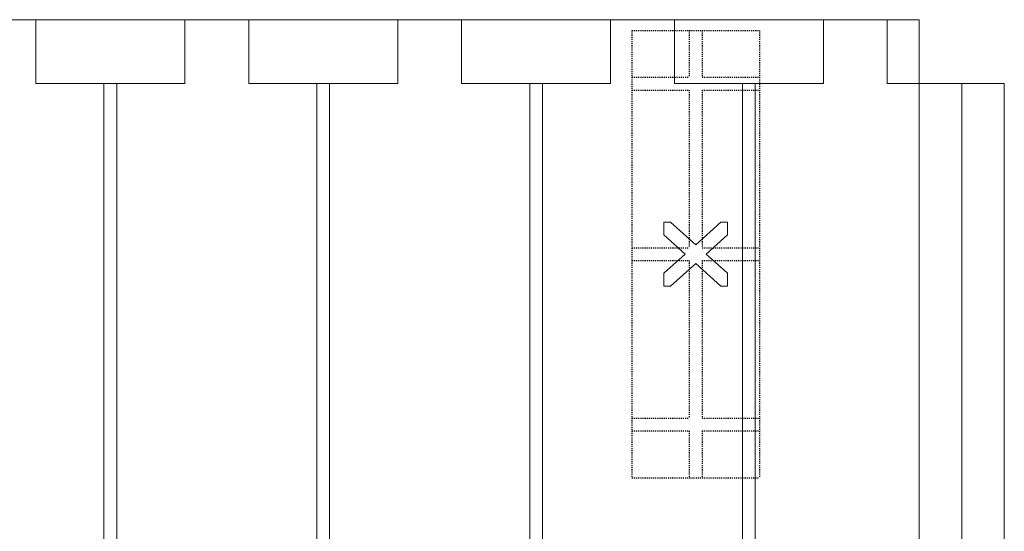
# Model space of a CAD drawing. Units: millimetres. Extents: x 664 to 2377, y 322 to 1572.
# Drawn here: x 1693 to 1924, y 933 to 1053 of the extents above; entities that cross this region are included whole.
import ezdxf

# ---------------------------------------------------------------- set-up
doc = ezdxf.new("R2010")
doc.units = ezdxf.units.MM
doc.linetypes.add('HIDDEN', pattern=[0.5, 0.25, -0.25])
for name, color, linetype in [('1', 7, 'Continuous'), ('2', 7, 'Continuous'), ('20', 84, 'Continuous')]:
    doc.layers.add(name, color=color, linetype=linetype)

msp = doc.modelspace()

# ---------------------------------------------------------------- linework, layer by layer
at = {"layer": '1', "color": 7, "linetype": 'HIDDEN'}
for p, q in [((1836.86, 1050.7, 18.22), (1836.86, 945.7, 18.22)), ((1836.86, 1050.7, 18.22), (1866.86, 1050.7, 18.22)), ((1850.36, 1050.7, 18.22), (1850.36, 1039.7, 18.22)), ((1853.36, 1050.7, 18.22), (1853.36, 1039.7, 18.22)), ((1866.86, 1050.7, 18.22), (1866.86, 945.7, 18.22)), ((1836.86, 1039.7, 18.22), (1850.36, 1039.7, 18.22)), ((1853.36, 1039.7, 18.22), (1866.86, 1039.7, 18.22)), ((1836.86, 1036.7, 18.22), (1850.36, 1036.7, 18.22)), ((1850.36, 1036.7, 18.22), (1850.36, 999.7, 18.22)), ((1853.36, 1036.7, 18.22), (1866.86, 1036.7, 18.22)), ((1853.36, 1036.7, 18.22), (1853.36, 999.7, 18.22)), ((1836.86, 999.7, 18.22), (1850.36, 999.7, 18.22)), ((1853.36, 999.7, 18.22), (1866.86, 999.7, 18.22)), ((1836.86, 996.7, 18.22), (1850.36, 996.7, 18.22)), ((1850.36, 996.7, 18.22), (1850.36, 959.7, 18.22)), ((1853.36, 996.7, 18.22), (1866.86, 996.7, 18.22)), ((1853.36, 996.7, 18.22), (1853.36, 959.7, 18.22)), ((1836.86, 959.7, 18.22), (1850.36, 959.7, 18.22)), ((1853.36, 959.7, 18.22), (1866.86, 959.7, 18.22)), ((1836.86, 956.7, 18.22), (1850.36, 956.7, 18.22)), ((1850.36, 956.7, 18.22), (1850.36, 945.7, 18.22)), ((1853.36, 956.7, 18.22), (1853.36, 945.7, 18.22)), ((1853.36, 956.7, 18.22), (1866.86, 956.7, 18.22)), ((1836.86, 945.7, 18.22), (1866.86, 945.7, 18.22))]:
    msp.add_line(p, q, dxfattribs=at)
at = {"layer": '2', "lineweight": 0, "extrusion": (0, 1, 6.12303e-17)}
for p, q in [((1681.86, 1053.2, 50.72), (1696.86, 1053.2, 50.72)), ((1681.86, 1053.2, 0.72), (1696.86, 1053.2, 0.72)), ((1696.86, 1053.2, 50.72), (1696.86, 1053.2, 33.22)), ((1696.86, 1053.2, 33.22), (1731.86, 1053.2, 33.22)), ((1696.86, 1053.2, 18.22), (1731.86, 1053.2, 18.22)), ((1696.86, 1053.2, 0.72), (1696.86, 1053.2, 18.22)), ((1696.86, 1053.2, 0.72), (1696.86, 1038.2, 0.72)), ((1696.86, 1053.2, 18.22), (1696.86, 1038.2, 18.22)), ((1696.86, 1053.2, 33.22), (1696.86, 1038.2, 33.22)), ((1696.86, 1053.2, 50.72), (1696.86, 1038.2, 50.72)), ((1731.86, 1053.2, 33.22), (1731.86, 1053.2, 50.72)), ((1731.86, 1053.2, 50.72), (1746.86, 1053.2, 50.72)), ((1731.86, 1053.2, 0.72), (1746.86, 1053.2, 0.72)), ((1731.86, 1053.2, 18.22), (1731.86, 1053.2, 0.72)), ((1731.86, 1053.2, 18.22), (1731.86, 1038.2, 18.22)), ((1731.86, 1053.2, 0.72), (1731.86, 1038.2, 0.72)), ((1731.86, 1053.2, 50.72), (1731.86, 1038.2, 50.72)), ((1731.86, 1053.2, 33.22), (1731.86, 1038.2, 33.22)), ((1746.86, 1053.2, 50.72), (1746.86, 1053.2, 33.22)), ((1746.86, 1053.2, 33.22), (1781.86, 1053.2, 33.22)), ((1746.86, 1053.2, 18.22), (1781.86, 1053.2, 18.22)), ((1746.86, 1053.2, 0.72), (1746.86, 1053.2, 18.22)), ((1746.86, 1053.2, 0.72), (1746.86, 1038.2, 0.72)), ((1746.86, 1053.2, 18.22), (1746.86, 1038.2, 18.22)), ((1746.86, 1053.2, 33.22), (1746.86, 1038.2, 33.22)), ((1746.86, 1053.2, 50.72), (1746.86, 1038.2, 50.72)), ((1781.86, 1053.2, 33.22), (1781.86, 1053.2, 50.72)), ((1781.86, 1053.2, 50.72), (1796.86, 1053.2, 50.72)), ((1781.86, 1053.2, 0.72), (1796.86, 1053.2, 0.72)), ((1781.86, 1053.2, 18.22), (1781.86, 1053.2, 0.72)), ((1781.86, 1053.2, 18.22), (1781.86, 1038.2, 18.22)), ((1781.86, 1053.2, 0.72), (1781.86, 1038.2, 0.72)), ((1781.86, 1053.2, 50.72), (1781.86, 1038.2, 50.72)), ((1781.86, 1053.2, 33.22), (1781.86, 1038.2, 33.22)), ((1796.86, 1053.2, 50.72), (1796.86, 1053.2, 33.22)), ((1796.86, 1053.2, 33.22), (1831.86, 1053.2, 33.22)), ((1796.86, 1053.2, 18.22), (1831.86, 1053.2, 18.22)), ((1796.86, 1053.2, 0.72), (1796.86, 1053.2, 18.22)), ((1796.86, 1053.2, 0.72), (1796.86, 1038.2, 0.72)), ((1796.86, 1053.2, 18.22), (1796.86, 1038.2, 18.22)), ((1796.86, 1053.2, 33.22), (1796.86, 1038.2, 33.22)), ((1796.86, 1053.2, 50.72), (1796.86, 1038.2, 50.72)), ((1831.86, 1053.2, 33.22), (1831.86, 1053.2, 50.72)), ((1831.86, 1053.2, 50.72), (1846.86, 1053.2, 50.72)), ((1831.86, 1053.2, 0.72), (1846.86, 1053.2, 0.72)), ((1831.86, 1053.2, 18.22), (1831.86, 1053.2, 0.72)), ((1831.86, 1053.2, 18.22), (1831.86, 1038.2, 18.22)), ((1831.86, 1053.2, 0.72), (1831.86, 1038.2, 0.72)), ((1831.86, 1053.2, 50.72), (1831.86, 1038.2, 50.72)), ((1831.86, 1053.2, 33.22), (1831.86, 1038.2, 33.22)), ((1846.86, 1053.2, 50.72), (1846.86, 1053.2, 33.22)), ((1846.86, 1053.2, 33.22), (1881.86, 1053.2, 33.22)), ((1846.86, 1053.2, 18.22), (1881.86, 1053.2, 18.22)), ((1846.86, 1053.2, 0.72), (1846.86, 1053.2, 18.22)), ((1846.86, 1053.2, 0.72), (1846.86, 1038.2, 0.72)), ((1846.86, 1053.2, 18.22), (1846.86, 1038.2, 18.22)), ((1846.86, 1053.2, 33.22), (1846.86, 1038.2, 33.22)), ((1846.86, 1053.2, 50.72), (1846.86, 1038.2, 50.72)), ((1881.86, 1053.2, 33.22), (1881.86, 1053.2, 50.72)), ((1881.86, 1053.2, 50.72), (1896.86, 1053.2, 50.72)), ((1881.86, 1053.2, 0.72), (1896.86, 1053.2, 0.72)), ((1881.86, 1053.2, 18.22), (1881.86, 1053.2, 0.72)), ((1881.86, 1053.2, 18.22), (1881.86, 1038.2, 18.22)), ((1881.86, 1053.2, 0.72), (1881.86, 1038.2, 0.72)), ((1881.86, 1053.2, 50.72), (1881.86, 1038.2, 50.72)), ((1881.86, 1053.2, 33.22), (1881.86, 1038.2, 33.22)), ((1896.86, 1053.2, 50.72), (1896.86, 1053.2, 33.22)), ((1896.86, 1053.2, 33.22), (1904.36, 1053.2, 33.22)), ((1896.86, 1053.2, 18.22), (1904.36, 1053.2, 18.22)), ((1896.86, 1053.2, 0.72), (1896.86, 1053.2, 18.22)), ((1896.86, 1053.2, 0.72), (1896.86, 1038.2, 0.72)), ((1896.86, 1053.2, 18.22), (1896.86, 1038.2, 18.22)), ((1896.86, 1053.2, 33.22), (1896.86, 1038.2, 33.22)), ((1896.86, 1053.2, 50.72), (1896.86, 1038.2, 50.72)), ((1904.36, 1053.2, 33.22), (1904.36, 1053.2, 18.22)), ((1904.36, 1053.2, 18.22), (1904.36, 1038.2, 18.22)), ((1904.36, 1053.2, 33.22), (1904.36, 1038.2, 33.22)), ((1696.86, 1038.2, 50.72), (1696.86, 1038.2, 33.22)), ((1696.86, 1038.2, 33.22), (1731.86, 1038.2, 33.22)), ((1696.86, 1038.2, 18.22), (1731.86, 1038.2, 18.22)), ((1696.86, 1038.2, 0.72), (1696.86, 1038.2, 18.22)), ((1696.86, 1038.2, 50.72), (1712.86, 1038.2, 50.72)), ((1712.86, 1038.2, 50.72), (1712.86, 1038.2, 49.22)), ((1712.86, 1038.2, 49.22), (1715.86, 1038.2, 49.22)), ((1712.86, 1038.2, 49.22), (1712.86, 788.2, 49.22)), ((1712.86, 788.2, 50.72), (1712.86, 1038.2, 50.72)), ((1715.86, 1038.2, 50.72), (1715.86, 1038.2, 49.22)), ((1715.86, 1038.2, 49.22), (1715.86, 788.2, 49.22)), ((1715.86, 788.2, 50.72), (1715.86, 1038.2, 50.72)), ((1715.86, 1038.2, 50.72), (1731.86, 1038.2, 50.72)), ((1731.86, 1038.2, 33.22), (1731.86, 1038.2, 50.72)), ((1731.86, 1038.2, 18.22), (1731.86, 1038.2, 0.72)), ((1746.86, 1038.2, 50.72), (1746.86, 1038.2, 33.22)), ((1746.86, 1038.2, 33.22), (1781.86, 1038.2, 33.22)), ((1746.86, 1038.2, 18.22), (1781.86, 1038.2, 18.22)), ((1746.86, 1038.2, 0.72), (1746.86, 1038.2, 18.22)), ((1746.86, 1038.2, 50.72), (1762.86, 1038.2, 50.72)), ((1762.86, 1038.2, 50.72), (1762.86, 1038.2, 49.22)), ((1762.86, 1038.2, 49.22), (1765.86, 1038.2, 49.22)), ((1762.86, 1038.2, 49.22), (1762.86, 788.2, 49.22)), ((1762.86, 788.2, 50.72), (1762.86, 1038.2, 50.72)), ((1765.86, 1038.2, 50.72), (1765.86, 1038.2, 49.22)), ((1765.86, 1038.2, 49.22), (1765.86, 788.2, 49.22)), ((1765.86, 788.2, 50.72), (1765.86, 1038.2, 50.72)), ((1765.86, 1038.2, 50.72), (1781.86, 1038.2, 50.72)), ((1781.86, 1038.2, 33.22), (1781.86, 1038.2, 50.72)), ((1781.86, 1038.2, 18.22), (1781.86, 1038.2, 0.72)), ((1796.86, 1038.2, 50.72), (1796.86, 1038.2, 33.22)), ((1796.86, 1038.2, 33.22), (1831.86, 1038.2, 33.22)), ((1796.86, 1038.2, 18.22), (1831.86, 1038.2, 18.22)), ((1796.86, 1038.2, 0.72), (1796.86, 1038.2, 18.22)), ((1796.86, 1038.2, 50.72), (1812.86, 1038.2, 50.72)), ((1812.86, 1038.2, 50.72), (1812.86, 1038.2, 49.22)), ((1812.86, 1038.2, 49.22), (1815.86, 1038.2, 49.22)), ((1812.86, 1038.2, 49.22), (1812.86, 788.2, 49.22)), ((1812.86, 788.2, 50.72), (1812.86, 1038.2, 50.72)), ((1815.86, 1038.2, 50.72), (1815.86, 1038.2, 49.22)), ((1815.86, 1038.2, 49.22), (1815.86, 788.2, 49.22)), ((1815.86, 788.2, 50.72), (1815.86, 1038.2, 50.72)), ((1815.86, 1038.2, 50.72), (1831.86, 1038.2, 50.72)), ((1831.86, 1038.2, 33.22), (1831.86, 1038.2, 50.72)), ((1831.86, 1038.2, 18.22), (1831.86, 1038.2, 0.72)), ((1846.86, 1038.2, 50.72), (1846.86, 1038.2, 33.22)), ((1846.86, 1038.2, 33.22), (1881.86, 1038.2, 33.22)), ((1846.86, 1038.2, 18.22), (1881.86, 1038.2, 18.22)), ((1846.86, 1038.2, 0.72), (1846.86, 1038.2, 18.22)), ((1846.86, 1038.2, 50.72), (1862.86, 1038.2, 50.72)), ((1862.86, 1038.2, 50.72), (1862.86, 1038.2, 49.22)), ((1862.86, 1038.2, 49.22), (1865.86, 1038.2, 49.22)), ((1862.86, 1038.2, 49.22), (1862.86, 788.2, 49.22)), ((1862.86, 788.2, 50.72), (1862.86, 1038.2, 50.72)), ((1865.86, 1038.2, 50.72), (1865.86, 1038.2, 49.22)), ((1865.86, 1038.2, 49.22), (1865.86, 788.2, 49.22)), ((1865.86, 788.2, 50.72), (1865.86, 1038.2, 50.72)), ((1865.86, 1038.2, 50.72), (1881.86, 1038.2, 50.72)), ((1881.86, 1038.2, 33.22), (1881.86, 1038.2, 50.72)), ((1881.86, 1038.2, 18.22), (1881.86, 1038.2, 0.72)), ((1896.86, 1038.2, 50.72), (1896.86, 1038.2, 33.22)), ((1896.86, 1038.2, 33.22), (1904.36, 1038.2, 33.22)), ((1896.86, 1038.2, 18.22), (1904.36, 1038.2, 18.22)), ((1896.86, 1038.2, 0.72), (1896.86, 1038.2, 18.22)), ((1896.86, 1038.2, 50.72), (1904.36, 1038.2, 50.72)), ((1904.36, 1038.2, 18.22), (1914.36, 1038.2, 18.22)), ((1904.36, 1038.2, 33.22), (1914.36, 1038.2, 33.22)), ((1914.36, 1038.2, 50.72), (1904.36, 1038.2, 50.72)), ((1904.36, 1038.2, 50.72), (1904.36, 803.2, 50.72)), ((1904.36, 1038.2, 33.22), (1904.36, 803.2, 33.22)), ((1904.36, 1038.2, 18.22), (1904.36, 803.2, 18.22)), ((1914.36, 1038.2, 18.22), (1914.36, 1038.2, 0.72)), ((1914.36, 1038.2, 33.22), (1914.36, 1038.2, 50.72)), ((1914.36, 1038.2, 50.72), (1914.36, 788.2, 50.72)), ((1914.36, 1038.2, 33.22), (1914.36, 788.2, 33.22)), ((1914.36, 1038.2, 18.22), (1914.36, 788.2, 18.22)), ((1914.36, 1038.2, 0.72), (1914.36, 788.2, 0.72))]:
    msp.add_line(p, q, dxfattribs=at)
at = {"layer": '2', "linetype": 'Continuous', "lineweight": 0}
for p in [(1914.36, 1038.2, 18.22), (1924.36, 803.2, -16)]:
    msp.add_line(p, (1924.36, 1038.2, -16), dxfattribs=at)
at = {"layer": '20', "lineweight": 0, "extrusion": (0, 1, 6.12303e-17)}
for p, q in [((1844.36, 1002.7, 17.72), (1844.36, 1005.7, 17.72)), ((1844.36, 1005.7, 17.72), (1844.61, 1005.7, 17.72)), ((1844.36, 1002.7, 18.72), (1844.36, 1005.7, 18.72)), ((1844.36, 1005.7, 18.72), (1845.92, 1005.7, 18.72)), ((1844.36, 1005.7, 18.72), (1844.36, 1005.7, 17.72)), ((1844.61, 1005.7, 17.72), (1845.92, 1005.7, 17.72)), ((1845.92, 1005.7, 18.72), (1851.86, 1000.39, 18.72)), ((1845.92, 1005.7, 18.72), (1845.92, 1005.7, 17.72)), ((1857.8, 1005.7, 17.72), (1851.86, 1000.39, 17.72)), ((1857.8, 1005.7, 17.72), (1859.36, 1005.7, 17.72)), ((1857.8, 1005.7, 18.72), (1859.36, 1005.7, 18.72)), ((1857.8, 1005.7, 18.72), (1857.8, 1005.7, 17.72)), ((1859.36, 1002.7, 17.72), (1859.36, 1005.7, 17.72)), ((1859.36, 1002.7, 18.72), (1859.36, 1005.7, 18.72)), ((1859.36, 1005.7, 18.72), (1859.36, 1005.7, 17.72)), ((1844.36, 1002.7, 17.72), (1849.4, 998.2, 17.72)), ((1844.36, 1002.7, 18.72), (1849.4, 998.2, 18.72)), ((1844.36, 1002.7, 18.72), (1844.36, 1002.7, 17.72)), ((1859.36, 1002.7, 17.72), (1854.32, 998.2, 17.72)), ((1859.36, 1002.7, 18.72), (1859.36, 1002.7, 17.72)), ((1851.86, 1000.39, 18.72), (1851.86, 1000.39, 17.72)), ((1849.4, 998.2, 17.72), (1844.36, 993.7, 17.72)), ((1849.4, 998.2, 18.72), (1844.36, 993.7, 18.72)), ((1849.4, 998.2, 18.72), (1849.4, 998.2, 17.72)), ((1849.4, 998.2, 17.72), (1849.4, 998.2, 17.72)), ((1854.32, 998.2, 18.72), (1854.32, 998.2, 17.72)), ((1854.32, 998.2, 18.72), (1859.36, 993.7, 18.72)), ((1851.86, 996, 18.72), (1845.92, 990.7, 18.72)), ((1851.86, 996, 18.72), (1851.86, 996, 17.72)), ((1851.86, 996, 17.72), (1857.8, 990.7, 17.72)), ((1844.36, 990.7, 17.72), (1844.36, 993.7, 17.72)), ((1844.36, 990.7, 18.72), (1844.36, 993.7, 18.72)), ((1844.36, 993.7, 18.72), (1844.36, 993.7, 17.72)), ((1859.36, 990.7, 18.72), (1859.36, 993.7, 18.72)), ((1859.36, 993.7, 18.72), (1859.36, 993.7, 17.72)), ((1859.36, 992.53, 17.72), (1859.36, 993.7, 17.72)), ((1859.36, 990.7, 17.72), (1859.36, 992.53, 17.72)), ((1845.92, 990.7, 17.72), (1844.36, 990.7, 17.72)), ((1845.92, 990.7, 18.72), (1844.36, 990.7, 18.72)), ((1844.36, 990.7, 18.72), (1844.36, 990.7, 17.72)), ((1845.92, 990.7, 18.72), (1845.92, 990.7, 17.72)), ((1859.36, 990.7, 17.72), (1857.8, 990.7, 17.72)), ((1859.36, 990.7, 18.72), (1857.8, 990.7, 18.72)), ((1857.8, 990.7, 18.72), (1857.8, 990.7, 17.72)), ((1859.36, 990.7, 18.72), (1859.36, 990.7, 17.72))]:
    msp.add_line(p, q, dxfattribs=at)

doc.saveas('drawing.dxf')
